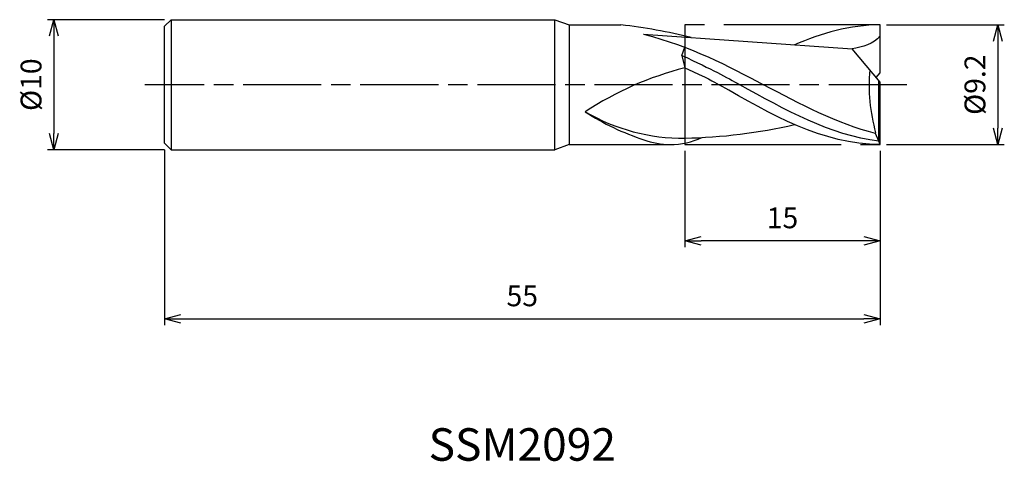
# Model space of a CAD drawing. Extents: x -66.1 to 9.6, y -29 to 5.
import ezdxf
from ezdxf.enums import TextEntityAlignment as Align

# ---------------------------------------------------------------- set-up
doc = ezdxf.new("R2010")
doc.units = 0
for name, pattern in [('AM_ISO08W050', [18, 12, -1.5, 3, -1.5]), ('AM_ISO08W050X2', [9, 6, -0.75, 1.5, -0.75]), ('AM_ISO09W050', [22.5, 12, -1.5, 3, -1.5, 3, -1.5])]:
    doc.linetypes.add(name, pattern=pattern)
doc.layers.get('0').update_dxf_attribs({"linetype": 'CONTINUOUS'})
doc.layers.get('DEFPOINTS').update_dxf_attribs({"linetype": 'CONTINUOUS'})
for name, color, linetype in [('AM_0', 7, 'CONTINUOUS'), ('AM_11', 3, 'AM_ISO09W050'), ('AM_5', 3, 'CONTINUOUS'), ('AM_6', 2, 'CONTINUOUS'), ('AM_7', 4, 'AM_ISO08W050')]:
    doc.layers.add(name, color=color, linetype=linetype)
doc.styles.add('ASAMI', font='simplex.shx', dxfattribs={"bigfont": 'EXTFONT.SHX'})
doc.styles.get("Standard").update_dxf_attribs({"font": 'simplex.shx', "bigfont": 'EXTFONT.SHX'})
doc.dimstyles.new('AM_JIS', dxfattribs={"dimscale": 0.5, "dimtxt": 3.2, "dimasz": 2.5, "dimexe": 1, "dimexo": 1, "dimgap": 1.5, "dimtad": 3, "dimdec": 3, "dimtxsty": 'ASAMI', "dimblk": 'OPEN30', "dimcen": 0, "dimclrd": 256, "dimclre": 256, "dimclrt": 2, "dimazin": 3, "dimtp": 0.1, "dimtm": 0.1, "dimtfac": 0.71, "dimtdec": 3, "dimtmove": 0, "dimatfit": 3, "dimtzin": 0})

# ---------------------------------------------------------------- blocks, each defined once
blk = doc.blocks.new('_OPEN30')
at = {"color": 0}
for p, q in [((-1, 0.268), (0, 0)), ((0, 0), (-1, -0.268)), ((0, 0), (-1, 0))]:
    blk.add_line(p, q, dxfattribs=at)
blk = doc.blocks.new('*D5')
at = {"layer": 'AM_5'}
for p, q in [((-55, -5), (-55, -18.500001)), ((0, -5.1), (0, -18.500001)), ((-53.75, -18.000001), (-1.25, -18.000001))]:
    blk.add_line(p, q, dxfattribs=at)
at = {"layer": 'DEFPOINTS', "color": 0}
for p in [(-55, -4.5), (0, -4.6), (0, -18.000001)]:
    blk.add_point(p, dxfattribs=at)
at = {"layer": 'AM_5', "xscale": 1.25, "yscale": 1.25, "zscale": 1.25, "rotation": 180}
blk.add_blockref('_OPEN30', (-55, -18.000001), dxfattribs=at)
at = {"layer": 'AM_5', "xscale": 1.25, "yscale": 1.25, "zscale": 1.25}
blk.add_blockref('_OPEN30', (0, -18.000001), dxfattribs=at)
at = {"layer": 'AM_5', "color": 2, "insert": (-27.5, -16.450001), "char_height": 1.6, "attachment_point": 5, "style": 'ASAMI'}
blk.add_mtext('55', dxfattribs=at)
blk = doc.blocks.new('*D6')
at = {"layer": 'AM_5'}
for p, q in [((-15, -5.1), (-15, -12.500001)), ((0, -5.1), (0, -12.500001)), ((-1.25, -12.000001), (-13.75, -12.000001))]:
    blk.add_line(p, q, dxfattribs=at)
at = {"layer": 'DEFPOINTS', "color": 0}
for p in [(-15, -4.6), (0, -4.6), (-15, -12.000001)]:
    blk.add_point(p, dxfattribs=at)
at = {"layer": 'AM_5', "xscale": 1.25, "yscale": 1.25, "zscale": 1.25, "rotation": 180}
blk.add_blockref('_OPEN30', (-15, -12.000001), dxfattribs=at)
at = {"layer": 'AM_5', "xscale": 1.25, "yscale": 1.25, "zscale": 1.25}
blk.add_blockref('_OPEN30', (0, -12.000001), dxfattribs=at)
at = {"layer": 'AM_5', "color": 2, "insert": (-7.5, -10.450001), "char_height": 1.6, "attachment_point": 5, "style": 'ASAMI'}
blk.add_mtext('15', dxfattribs=at)
blk = doc.blocks.new('*D7')
at = {"layer": 'AM_5'}
for p, q in [((-55, 5), (-64.000001, 5)), ((-63.500001, 3.75), (-63.500001, -3.75)), ((-55, -5), (-64.000001, -5))]:
    blk.add_line(p, q, dxfattribs=at)
at = {"layer": 'DEFPOINTS', "color": 0}
for p in [(-54.5, 5), (-63.500001, -5), (-54.5, -5)]:
    blk.add_point(p, dxfattribs=at)
at = {"layer": 'AM_5', "xscale": 1.25, "yscale": 1.25, "zscale": 1.25}
for p, rotation in [((-63.500001, 5), 90), ((-63.500001, -5), 270)]:
    blk.add_blockref('_OPEN30', p, dxfattribs=dict(at, rotation=rotation))
at = {"layer": 'AM_5', "color": 2, "insert": (-65.050001, 0), "char_height": 1.6, "attachment_point": 5, "rotation": 90, "style": 'ASAMI'}
blk.add_mtext('%%c10', dxfattribs=at)
blk = doc.blocks.new('*D8')
at = {"layer": 'AM_5'}
for p, q in [((0.5, 4.6), (9.551, 4.6)), ((9.051, 3.35), (9.051, -3.35)), ((0.5, -4.6), (9.551, -4.6))]:
    blk.add_line(p, q, dxfattribs=at)
at = {"layer": 'DEFPOINTS', "color": 0}
for p in [(0, 4.6), (0, -4.6), (9.051, -4.6)]:
    blk.add_point(p, dxfattribs=at)
at = {"layer": 'AM_5', "xscale": 1.25, "yscale": 1.25, "zscale": 1.25}
for p, rotation in [((9.051, 4.6), 90), ((9.051, -4.6), 270)]:
    blk.add_blockref('_OPEN30', p, dxfattribs=dict(at, rotation=rotation))
at = {"layer": 'AM_5', "color": 2, "insert": (7.501, 0), "char_height": 1.6, "attachment_point": 5, "rotation": 90, "style": 'ASAMI'}
blk.add_mtext('%%c9.2', dxfattribs=at)

msp = doc.modelspace()

# ---------------------------------------------------------------- linework, layer by layer
at = {"layer": 'AM_0'}
for p, q in [((-55, 4.5), (-54.5, 5)), ((-54.5, 5), (-54.5, -5)), ((-54.5, 5), (-25, 5)), ((-25, -5), (-25, 5)), ((-25, 5), (-23.901, 4.6)), ((-23.901, 4.6), (-19.914, 4.6)), ((-23.901, 4.6), (-23.901, -4.6)), ((0, 0.92), (0, 4.6)), ((-55, -4.5), (-55, 4.5)), ((-18.1829, 3.8974), (-2.1445, 2.7678)), ((-15.2416, 2.2542), (-15, 2.8738)), ((0, 0.184), (-2.1445, 2.7678)), ((-15.2416, 2.2542), (-15, 1.2954)), ((-0.3054, 0.552), (0, 0.92)), ((-0.0956, -4.3548), (-0.0956, 0.2991)), ((0, -4.6), (0, 0.184)), ((-0.3412, -3.752), (-0.3412, -3.7024)), ((-0.0956, -4.3548), (-0.3412, -3.752)), ((-55, -4.5), (-54.5, -5)), ((0, -4.6), (-0.0956, -4.3548)), ((-54.5, -5), (-25, -5)), ((-23.901, -4.6), (-25, -5)), ((-23.901, -4.6), (-16.1289, -4.6))]:
    msp.add_line(p, q, dxfattribs=at)
for centre, major_axis, start_param, end_param in [((-24.9594, -40.3374), (0, 45.226), -0.2355943, -0.1130271), ((-8.6752, -23.9843), (0, 26.0759), 0.2477446, 0.5733288), ((12.9282, 0.0194), (0, 13.9219), 1.4898745, 1.8414185), ((-12.4675, 13.8555), (0, 18.9784), 2.5672644, 2.8335749), ((-15.14, 11.1061), (0, 15.2221), 2.6181805, 3.1508891), ((-15.947, 38.7962), (0, 42.9221), 3.1639003, 3.3643609), ((-16.1472, 1.1691), (0, 5.7692), 2.7813725, 3.1447996), ((-16.1003, 1.1866), (0, 5.7867), 3.1365896, 3.5747205)]:
    msp.add_ellipse(centre, major_axis=major_axis, ratio=0.9891304, start_param=start_param, end_param=end_param, dxfattribs=at)
for points in [[(0, 4.6), (-2.2988, 4.6), (-4.4868, 3.9709), (-6.622, 3.0416)], [(-18.1829, 3.8974), (-14.4926, 2.9314), (-11.7256, 1.4657), (-8.9587, 0)], [(0, 3.7487), (-0.5035, 3.1404), (-1.3677, 2.8791), (-2.1445, 2.7678)], [(-15.2416, 2.2542), (-12.8526, 1.1523), (-11.8201, 0.5762), (-10.7876, 0)], [(-15, 1.2954), (-13.225, 0.4894), (-12.8005, 0.2447), (-12.376, 0)], [(-0.0956, -4.3548), (-3.8274, -3.8841), (-7.3075, -1.9421), (-10.7876, 0)], [(-0.3412, -3.752), (-3.2952, -3.0001), (-6.1269, -1.5), (-8.9587, 0)], [(0, -4.6), (-4.3953, -4.6), (-8.3856, -2.3), (-12.376, 0)]]:
    msp.add_open_spline(points, degree=3, dxfattribs=at)
at = {"layer": 'AM_11'}
for p, q in [((-15, 4.6), (-15, -4.6)), ((0, 4.6), (-15, 4.6)), ((-15, -4.6), (0, -4.6))]:
    msp.add_line(p, q, dxfattribs=at)
at = {"layer": 'AM_7', "linetype": 'AM_ISO08W050X2'}
msp.add_line((2.051, 0), (-56.5, 0), dxfattribs=at)

# ---------------------------------------------------------------- texts
at = {"layer": 'AM_6'}
msp.add_text('SSM2092', height=2.5, dxfattribs=at).set_placement((-27.5, -28), align=Align.MIDDLE)

# ---------------------------------------------------------------- dimensions: what is measured, and where the dimension line sits
at = {"layer": 'AM_5'}
dim = msp.add_linear_dim(base=(-63.5, -5), p1=(-54.5, 5), p2=(-54.5, -5), angle=270, text='%%c<>', dimstyle='AM_JIS', dxfattribs=at)
dim.commit()
dim.dimension.update_dxf_attribs({"geometry": '*D7', "text_midpoint": (-63.5, 0), "dimtype": 160})
dim = msp.add_linear_dim(base=(9.0511, -4.6), p1=(0, 4.6), p2=(0, -4.6), angle=90, text='%%c<>', dimstyle='AM_JIS', dxfattribs=at)
dim.commit()
dim.dimension.update_dxf_attribs({"geometry": '*D8', "text_midpoint": (7.5011, 0)})
for base, p1, p2, picture, middle in [((0, -18), (-55, -4.5), (0, -4.6), '*D5', (-27.5, -16.45)), ((-15, -12), (0, -4.6), (-15, -4.6), '*D6', (-7.5, -10.45))]:
    dim = msp.add_linear_dim(base=base, p1=p1, p2=p2, angle=0, dimstyle='AM_JIS', dxfattribs=at)
    dim.commit()
    dim.dimension.update_dxf_attribs({"geometry": picture, "text_midpoint": middle})

doc.saveas('drawing.dxf')
